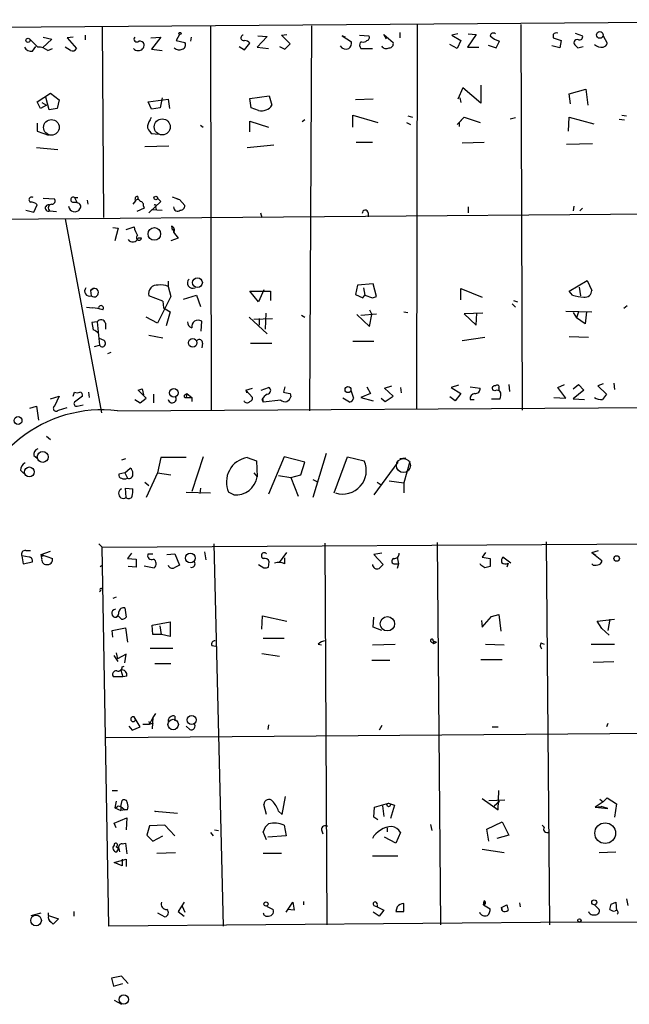
# Model space of a CAD drawing. Extents: x 0 to 24509, y -19929 to 4088.
# Drawn here: x 583 to 660, y 3693 to 3817 of the extents above; entities that cross this region are included whole.
import ezdxf

# ---------------------------------------------------------------- set-up
doc = ezdxf.new("R2010")
doc.units = 0
doc.header["$MEASUREMENT"] = 0
doc.layers.add('MAIN', color=5, linetype='CONTINUOUS')

msp = doc.modelspace()

# ---------------------------------------------------------------- linework, layer by layer
at = {"layer": 'MAIN'}
for p, q in [((524.9333, 3815.9247), (706.2893, 3817.2794)), ((593.2593, 3816.3481), (593.4287, 3792.2181)), ((606.9753, 3816.5174), (607.06, 3767.7494)), ((619.76, 3816.5174), (619.506, 3767.7494)), ((633.1373, 3816.6867), (633.0527, 3767.9187)), ((646.2607, 3816.6867), (646.43, 3767.8341)), ((585.8087, 3815.0781), (586.9093, 3814.8241)), ((589.6187, 3815.0781), (588.8567, 3814.9934)), ((591.1427, 3815.3321), (591.1427, 3814.7394)), ((599.44, 3814.9934), (600.71, 3815.0781)), ((600.71, 3815.0781), (599.5247, 3813.5541)), ((603.0807, 3815.4167), (602.6573, 3814.6547)), ((604.52, 3815.0781), (604.4353, 3814.5701)), ((614.172, 3815.1627), (612.902, 3813.8081)), ((612.9867, 3815.2474), (614.172, 3815.1627)), ((615.95, 3815.3321), (616.6273, 3815.4167)), ((617.0507, 3814.2314), (615.95, 3815.3321)), ((624.078, 3815.0781), (623.6547, 3815.2474)), ((623.6547, 3815.2474), (624.84, 3814.4854)), ((625.856, 3815.3321), (627.0413, 3815.2474)), ((629.2427, 3814.8241), (628.904, 3815.4167)), ((628.904, 3815.4167), (630.0893, 3814.4007)), ((630.936, 3815.6707), (630.936, 3814.9934)), ((638.302, 3815.5014), (637.54, 3815.3321)), ((637.54, 3815.3321), (638.6407, 3814.6547)), ((640.588, 3815.4167), (639.4873, 3813.8081)), ((639.572, 3815.5014), (640.588, 3815.4167)), ((650.3247, 3815.4167), (650.3247, 3814.9934)), ((653.1187, 3815.5861), (654.05, 3815.2474)), ((656.6747, 3815.2474), (657.1827, 3814.3161)), ((584.454, 3813.3001), (584.8773, 3813.8927)), ((586.9093, 3814.8241), (585.724, 3813.7234)), ((589.28, 3813.3847), (588.6027, 3813.8081)), ((588.8567, 3814.9934), (590.042, 3813.6387)), ((602.6573, 3814.6547), (603.758, 3814.4007)), ((610.616, 3813.8927), (611.2933, 3813.4694)), ((611.2933, 3813.4694), (611.9707, 3814.3161)), ((612.902, 3813.8081), (614.3413, 3813.6387)), ((615.696, 3813.8927), (616.3733, 3813.5541)), ((616.3733, 3813.5541), (617.0507, 3814.2314)), ((626.11, 3814.4854), (625.9407, 3814.4007)), ((638.2173, 3813.6387), (637.286, 3814.1467)), ((638.6407, 3814.6547), (638.2173, 3813.6387)), ((639.4873, 3813.8081), (640.9267, 3813.8081)), ((642.112, 3814.0621), (643.128, 3813.7234)), ((643.128, 3813.7234), (643.5513, 3814.5701)), ((651.1713, 3813.7234), (650.1553, 3813.9774)), ((650.3247, 3814.9934), (651.3407, 3814.6547)), ((651.3407, 3814.6547), (651.1713, 3813.7234)), ((653.4573, 3813.7234), (654.1347, 3813.8927)), ((586.4013, 3813.3847), (586.994, 3813.6387)), ((599.5247, 3813.5541), (600.8793, 3813.3847)), ((626.0253, 3813.6387), (627.4647, 3813.6387)), ((641.1807, 3808.9821), (641.1807, 3806.6961)), ((585.0467, 3806.8654), (586.74, 3807.9661)), ((586.74, 3807.9661), (587.8407, 3807.1194)), ((611.9707, 3807.2887), (614.426, 3807.6274)), ((614.426, 3807.6274), (614.7647, 3806.4421)), ((638.8947, 3808.6434), (638.302, 3807.2041)), ((641.1807, 3806.6961), (638.8947, 3808.6434)), ((652.3567, 3807.8814), (654.4733, 3808.4741)), ((652.526, 3806.6114), (652.3567, 3807.8814)), ((654.4733, 3808.4741), (654.7273, 3806.4421)), ((585.47, 3806.0187), (585.0467, 3806.8654)), ((586.232, 3806.4421), (585.47, 3806.0187)), ((585.6393, 3806.7807), (586.232, 3806.4421)), ((586.5707, 3805.8494), (586.1473, 3807.4581)), ((587.8407, 3807.1194), (587.5867, 3806.0187)), ((599.1013, 3806.8654), (601.6413, 3807.2041)), ((599.5247, 3805.9341), (599.1013, 3806.8654)), ((600.8793, 3807.3734), (600.6253, 3806.1034)), ((601.6413, 3807.2041), (601.8107, 3806.0187)), ((612.14, 3806.1034), (611.9707, 3807.2887)), ((627.5493, 3807.2041), (625.348, 3807.1194)), ((638.556, 3807.3734), (638.6407, 3806.7807)), ((587.5867, 3806.0187), (586.5707, 3805.8494)), ((600.6253, 3806.1034), (599.5247, 3805.9341)), ((613.0713, 3805.7647), (612.14, 3806.1034)), ((625.0093, 3803.6481), (625.0093, 3805.1721)), ((625.0093, 3805.1721), (628.142, 3804.2407)), ((631.952, 3805.0874), (632.5447, 3804.9181)), ((659.0453, 3805.1721), (659.638, 3805.0874)), ((585.0467, 3804.1561), (585.0467, 3803.1401)), ((599.3553, 3804.5794), (599.5247, 3804.9181)), ((605.7053, 3803.9021), (606.044, 3803.6481)), ((611.9707, 3803.0554), (611.9707, 3804.4101)), ((611.9707, 3804.4101), (614.3413, 3803.6481)), ((618.9133, 3804.5794), (618.5747, 3804.3254)), ((631.7827, 3804.2407), (632.2907, 3803.9867)), ((639.064, 3804.9181), (638.2173, 3803.9867)), ((639.064, 3804.9181), (638.4713, 3804.2407)), ((638.4713, 3804.2407), (638.4713, 3803.7327)), ((639.064, 3804.9181), (641.096, 3804.2407)), ((645.5833, 3804.8334), (644.906, 3804.6641)), ((652.272, 3803.1401), (652.3567, 3804.9181)), ((652.3567, 3804.9181), (655.4893, 3804.0714)), ((658.7067, 3804.6641), (659.384, 3804.5794)), ((585.0467, 3803.1401), (586.486, 3802.6321)), ((600.3713, 3802.7167), (599.6093, 3802.8014)), ((611.632, 3801.1081), (615.0187, 3801.4467)), ((625.4327, 3801.7854), (627.4647, 3801.7854)), ((638.81, 3801.7007), (641.604, 3801.7854)), ((652.018, 3801.5314), (655.32, 3801.6161)), ((584.962, 3801.1081), (587.6713, 3800.8541)), ((601.726, 3801.2774), (598.678, 3801.1927)), ((584.6233, 3792.8954), (585.0467, 3793.8267)), ((585.8087, 3794.6734), (587.248, 3794.5887)), ((589.534, 3794.1654), (590.042, 3794.1654)), ((589.788, 3794.7581), (590.2113, 3794.7581)), ((591.3967, 3794.4194), (591.4813, 3793.9114)), ((597.4927, 3794.3347), (597.154, 3793.9114)), ((597.7467, 3794.9274), (597.8313, 3794.5041)), ((600.71, 3794.2501), (599.186, 3792.8107)), ((600.2867, 3794.6734), (600.71, 3794.2501)), ((602.1493, 3794.8427), (603.0807, 3794.5041)), ((602.742, 3794.5887), (603.0807, 3794.5041)), ((603.0807, 3794.5041), (603.758, 3793.7421)), ((525.1873, 3791.5407), (666.8347, 3792.7261)), ((583.6073, 3793.1494), (584.6233, 3792.8954)), ((586.6553, 3793.0647), (587.502, 3792.9801)), ((598.5933, 3793.4034), (597.662, 3792.9801)), ((598.5087, 3793.6574), (598.5933, 3793.4034)), ((599.5247, 3793.2341), (600.8793, 3793.1494)), ((600.0327, 3793.5727), (600.1173, 3793.2341)), ((613.3253, 3792.8107), (613.4947, 3792.2181)), ((626.9567, 3792.8107), (626.9567, 3792.3027)), ((639.572, 3793.5727), (639.572, 3792.8107)), ((652.9493, 3793.6574), (652.8647, 3793.0647)), ((654.05, 3793.4034), (653.7113, 3793.0647)), ((588.6027, 3792.0487), (593.1747, 3767.4954)), ((594.614, 3790.9481), (595.2913, 3790.8634)), ((595.2913, 3790.8634), (594.868, 3789.2547)), ((596.3073, 3790.6941), (597.3233, 3791.0327)), ((602.0647, 3791.1174), (602.1493, 3790.6094)), ((602.3187, 3790.6094), (602.3187, 3790.3554)), ((602.3187, 3790.3554), (602.9113, 3789.5934)), ((598.2547, 3789.5934), (597.8313, 3789.5934)), ((602.9113, 3789.5934), (601.98, 3789.2547)), ((601.6413, 3784.1747), (601.6413, 3783.4974)), ((627.5493, 3783.8361), (625.602, 3783.6667)), ((627.9727, 3782.2274), (627.5493, 3783.8361)), ((652.3567, 3782.9047), (654.6427, 3784.2594)), ((654.6427, 3784.2594), (655.2353, 3782.9894)), ((591.82, 3782.9894), (592.1587, 3783.2434)), ((592.1587, 3783.2434), (591.82, 3782.9894)), ((591.82, 3782.9894), (591.9047, 3782.3121)), ((601.6413, 3783.4974), (601.98, 3782.2274)), ((613.0713, 3781.5501), (611.9707, 3782.9047)), ((611.9707, 3782.9047), (614.5953, 3782.9047)), ((613.7487, 3783.0741), (613.0713, 3781.5501)), ((614.5953, 3782.9047), (614.5953, 3781.7194)), ((625.602, 3783.6667), (625.348, 3782.4814)), ((626.364, 3783.3281), (626.5333, 3782.3967)), ((638.6407, 3781.8041), (638.6407, 3783.2434)), ((638.6407, 3783.2434), (641.35, 3782.1427)), ((652.78, 3782.3967), (652.3567, 3782.9047)), ((653.6267, 3783.4127), (653.796, 3782.3121)), ((600.964, 3781.6347), (599.186, 3782.3121)), ((601.98, 3782.2274), (600.2867, 3778.8407)), ((600.964, 3781.6347), (601.0487, 3780.7881)), ((603.5887, 3781.8887), (605.1973, 3782.3967)), ((605.1973, 3782.3967), (605.7053, 3780.9574)), ((625.348, 3782.4814), (626.2793, 3782.0581)), ((626.2793, 3782.0581), (626.5333, 3782.3967)), ((626.5333, 3782.3967), (627.4647, 3782.0581)), ((626.5333, 3782.3967), (627.4647, 3782.0581)), ((627.4647, 3782.0581), (627.9727, 3782.2274)), ((645.3293, 3781.7194), (645.8373, 3781.5501)), ((591.312, 3780.8727), (592.074, 3780.7881)), ((601.0487, 3780.7881), (601.8953, 3780.2801)), ((601.8953, 3780.2801), (601.3873, 3778.5021)), ((614.0027, 3780.1107), (613.918, 3778.0787)), ((627.126, 3780.5341), (627.38, 3779.9414)), ((631.444, 3780.2801), (631.952, 3780.1954)), ((641.4347, 3780.1107), (639.064, 3780.0261)), ((640.588, 3778.5867), (640.6727, 3780.1107)), ((645.16, 3781.2961), (645.5833, 3780.8727)), ((651.9333, 3780.3647), (655.2353, 3780.2801)), ((652.8647, 3780.1954), (653.288, 3779.5181)), ((653.542, 3780.2801), (653.288, 3779.5181)), ((654.558, 3780.2801), (654.3887, 3778.7561)), ((659.7227, 3781.0421), (659.2993, 3780.7034)), ((592.6667, 3779.0101), (591.9893, 3778.9254)), ((591.9893, 3778.9254), (592.1587, 3777.9941)), ((592.6667, 3779.0101), (592.9207, 3776.0467)), ((593.6827, 3778.8407), (593.6827, 3778.0787)), ((600.2867, 3778.8407), (598.8473, 3779.6027)), ((605.79, 3777.8247), (605.8747, 3779.0947)), ((611.886, 3779.6027), (614.172, 3777.4861)), ((612.4787, 3779.3487), (614.8493, 3779.4334)), ((613.156, 3779.4334), (613.156, 3778.5867)), ((618.49, 3779.8567), (618.9133, 3779.6027)), ((625.5173, 3779.9414), (627.126, 3778.4174)), ((626.0253, 3779.8567), (627.9727, 3780.0261)), ((627.126, 3778.4174), (627.38, 3779.9414)), ((639.064, 3780.0261), (640.588, 3778.5867)), ((654.3887, 3778.7561), (653.288, 3779.5181)), ((593.5133, 3776.6394), (592.9207, 3776.8934)), ((599.186, 3777.3167), (600.964, 3776.9781)), ((625.0093, 3776.5547), (627.634, 3776.5547)), ((638.81, 3776.6394), (641.6887, 3777.0627)), ((652.3567, 3777.1474), (654.812, 3777.0627)), ((592.328, 3775.8774), (592.9207, 3776.0467)), ((594.36, 3775.1154), (593.9367, 3774.9461)), ((605.9593, 3776.3007), (605.8747, 3775.7081)), ((612.0553, 3776.3007), (614.7647, 3776.3007)), ((589.6187, 3769.6121), (589.788, 3770.1201)), ((591.566, 3770.1201), (591.6507, 3769.4427)), ((598.8473, 3769.3581), (597.8313, 3770.3741)), ((598.3393, 3770.5434), (598.5087, 3769.7814)), ((611.4627, 3770.3741), (612.3093, 3770.6281)), ((611.4627, 3770.3741), (611.5473, 3770.0354)), ((611.4627, 3770.3741), (612.3093, 3769.4427)), ((613.41, 3770.3741), (614.3413, 3770.7127)), ((616.3733, 3770.7974), (616.204, 3770.1201)), ((624.7553, 3770.3741), (625.094, 3769.3581)), ((626.7873, 3770.7974), (627.2107, 3769.9507)), ((628.9887, 3770.6281), (629.92, 3770.8821)), ((630.0893, 3769.6121), (628.9887, 3770.6281)), ((631.0207, 3770.7127), (631.1053, 3770.0354)), ((638.3867, 3770.9667), (637.4553, 3770.7127)), ((637.4553, 3770.7127), (638.6407, 3769.9507)), ((639.826, 3770.7974), (641.096, 3770.6281)), ((642.9587, 3770.2894), (642.7047, 3770.3741)), ((643.4667, 3770.6281), (643.4667, 3770.2894)), ((644.7367, 3771.0514), (644.8213, 3770.2047)), ((650.9173, 3770.7127), (651.764, 3771.0514)), ((651.9333, 3769.3581), (650.9173, 3770.7127)), ((652.8647, 3770.5434), (653.542, 3771.0514)), ((654.2193, 3770.3741), (652.8647, 3769.2734)), ((653.542, 3771.0514), (654.2193, 3770.3741)), ((656.6747, 3771.1361), (655.9973, 3770.8821)), ((655.9973, 3770.8821), (657.098, 3769.8661)), ((658.0293, 3771.2207), (658.114, 3770.4587)), ((586.74, 3769.2734), (587.8407, 3769.6121)), ((587.8407, 3769.6121), (587.248, 3768.3421)), ((590.804, 3769.6121), (589.788, 3768.8501)), ((597.408, 3769.1887), (598.0853, 3768.7654)), ((598.0853, 3768.7654), (598.8473, 3769.3581)), ((599.7787, 3769.8661), (599.7787, 3768.7654)), ((603.758, 3769.7814), (604.012, 3769.9507)), ((604.012, 3769.9507), (603.9273, 3769.4427)), ((603.9273, 3769.4427), (604.6047, 3769.4427)), ((604.012, 3769.9507), (604.6047, 3769.4427)), ((604.6047, 3769.4427), (604.6047, 3768.9347)), ((613.4947, 3769.1887), (613.664, 3768.8501)), ((613.5793, 3769.3581), (613.664, 3768.8501)), ((615.8653, 3769.1041), (613.664, 3768.8501)), ((617.0507, 3769.9507), (617.1353, 3769.5274)), ((624.586, 3768.8501), (623.7393, 3769.3581)), ((627.2107, 3769.9507), (626.0253, 3769.4427)), ((626.0253, 3769.4427), (627.5493, 3769.0194)), ((628.5653, 3769.3581), (629.0733, 3768.9347)), ((629.0733, 3768.9347), (630.0893, 3769.6121)), ((637.9633, 3769.0194), (637.286, 3769.5274)), ((638.6407, 3769.9507), (637.9633, 3769.0194)), ((639.826, 3769.1887), (640.334, 3769.1887)), ((642.5353, 3769.2734), (643.636, 3769.2734)), ((650.4093, 3769.4427), (651.9333, 3769.3581)), ((652.8647, 3769.2734), (654.304, 3769.1887)), ((584.1153, 3768.0881), (584.962, 3768.3421)), ((584.962, 3768.3421), (585.216, 3766.5641)), ((587.756, 3767.8341), (588.8567, 3768.1727)), ((590.1267, 3768.3421), (590.8887, 3768.5114)), ((595.2067, 3767.7494), (677.0793, 3768.2574)), ((586.232, 3764.5321), (586.74, 3764.1087)), ((584.6233, 3762.0767), (585.0467, 3761.7381)), ((596.2227, 3761.6534), (595.7147, 3761.4841)), ((600.71, 3761.8227), (600.2867, 3759.8754)), ((603.9273, 3761.8227), (600.71, 3761.8227)), ((606.044, 3761.9074), (604.6047, 3757.5047)), ((611.632, 3761.8227), (612.8173, 3761.3994)), ((612.8173, 3761.3994), (612.902, 3759.3674)), ((616.2887, 3761.9074), (614.3413, 3757.1661)), ((618.9133, 3761.2301), (616.2887, 3761.9074)), ((621.6227, 3762.3307), (619.9293, 3756.7427)), ((622.6387, 3757.3354), (624.332, 3761.9074)), ((624.332, 3761.9074), (626.4487, 3761.3994)), ((631.698, 3761.7381), (630.936, 3761.6534)), ((582.93, 3760.2141), (583.3533, 3759.7907)), ((596.138, 3759.8754), (596.8153, 3760.4681)), ((618.4053, 3759.6214), (618.9133, 3761.2301)), ((630.682, 3761.2301), (627.634, 3757.0814)), ((632.206, 3761.3147), (631.444, 3758.6054)), ((596.138, 3759.8754), (595.376, 3759.7061)), ((596.138, 3759.8754), (596.4767, 3759.1981)), ((600.2867, 3759.8754), (598.8473, 3756.7427)), ((600.2867, 3759.8754), (601.98, 3759.6214)), ((612.4787, 3759.8754), (612.902, 3759.3674)), ((615.6113, 3759.5367), (617.1353, 3759.2827)), ((617.1353, 3759.2827), (618.4053, 3759.6214)), ((617.1353, 3759.2827), (618.0667, 3756.9121)), ((619.9293, 3759.0287), (620.4373, 3758.7747)), ((596.3073, 3756.7427), (596.2227, 3757.9281)), ((596.2227, 3757.9281), (597.154, 3757.8434)), ((598.678, 3758.6901), (599.186, 3758.2667)), ((605.7053, 3757.9281), (605.6207, 3757.2507)), ((628.0573, 3758.6901), (628.5653, 3758.3514)), ((629.5813, 3758.8594), (631.444, 3758.6054)), ((631.444, 3758.6054), (631.444, 3757.3354)), ((603.9273, 3757.4201), (606.9753, 3757.3354)), ((609.9387, 3757.0814), (609.2613, 3757.4201)), ((592.836, 3750.9007), (593.2593, 3750.4774)), ((593.2593, 3750.4774), (719.6667, 3751.2394)), ((594.106, 3702.4714), (593.2593, 3750.4774)), ((607.3987, 3750.9007), (608.584, 3702.4714)), ((621.4533, 3750.9854), (621.7073, 3702.6407)), ((635.6773, 3751.0701), (636.1007, 3702.6407)), ((649.478, 3751.1547), (649.9013, 3702.6407)), ((583.0993, 3749.3767), (583.2687, 3748.3607)), ((584.0307, 3749.2074), (583.0993, 3749.3767)), ((583.6073, 3750.0541), (584.2, 3750.0541)), ((585.5547, 3749.5461), (586.74, 3749.9694)), ((585.5547, 3749.5461), (585.8087, 3749.2921)), ((585.5547, 3749.5461), (586.994, 3749.0381)), ((585.6393, 3749.0381), (585.5547, 3749.5461)), ((596.9847, 3749.7154), (596.4767, 3749.0381)), ((596.4767, 3749.0381), (597.5773, 3748.9534)), ((597.5773, 3748.9534), (597.5773, 3747.9374)), ((599.1013, 3749.6307), (599.694, 3749.6307)), ((601.472, 3749.5461), (602.488, 3749.6307)), ((602.488, 3749.6307), (603.0807, 3748.1914)), ((606.2133, 3749.8847), (606.3827, 3748.8687)), ((615.696, 3748.5301), (616.6273, 3749.8001)), ((616.3733, 3748.3607), (616.3733, 3749.1227)), ((628.65, 3749.7154), (627.634, 3749.5461)), ((627.634, 3749.5461), (628.8193, 3748.2761)), ((630.5973, 3749.2074), (630.7667, 3748.3607)), ((641.7733, 3749.8001), (641.35, 3749.2074)), ((641.35, 3749.2074), (642.366, 3749.0381)), ((642.366, 3749.0381), (642.366, 3748.0221)), ((644.9907, 3748.4454), (643.9747, 3749.2074)), ((655.2353, 3749.8001), (656.082, 3750.0541)), ((655.2353, 3749.8001), (655.7433, 3749.4614)), ((655.2353, 3749.8001), (656.5053, 3748.7841)), ((583.2687, 3748.3607), (584.454, 3748.6147)), ((593.0053, 3748.0221), (593.2593, 3748.1914)), ((597.5773, 3747.9374), (596.5613, 3748.0221)), ((598.5933, 3748.1067), (599.8633, 3747.8527)), ((613.0713, 3748.2761), (613.7487, 3747.8527)), ((614.3413, 3747.9374), (614.426, 3748.6147)), ((630.3433, 3748.3607), (630.7667, 3748.3607)), ((630.7667, 3748.3607), (630.5973, 3747.7681)), ((641.1807, 3748.1914), (641.096, 3748.3607)), ((644.652, 3748.4454), (644.4827, 3747.9374)), ((655.4047, 3748.1914), (655.2353, 3748.3607)), ((593.09, 3744.9741), (592.9207, 3744.8047)), ((595.0373, 3744.1274), (594.614, 3743.9581)), ((596.138, 3742.7727), (596.3073, 3741.5874)), ((595.0373, 3741.5874), (595.2913, 3741.7567)), ((595.7147, 3741.3334), (595.2913, 3741.7567)), ((613.4947, 3740.0634), (613.5793, 3741.7567)), ((613.5793, 3741.7567), (616.6273, 3741.0794)), ((627.5493, 3740.3174), (627.634, 3741.5874)), ((641.35, 3740.3174), (642.5353, 3741.6721)), ((642.5353, 3741.6721), (643.4667, 3741.9261)), ((643.4667, 3741.9261), (643.7207, 3739.8094)), ((594.5293, 3739.8941), (596.2227, 3740.2327)), ((596.2227, 3740.2327), (596.4767, 3738.4547)), ((599.6093, 3740.5714), (601.8953, 3740.9947)), ((599.694, 3739.3861), (599.6093, 3740.5714)), ((600.7947, 3739.3861), (600.6253, 3740.4867)), ((601.8953, 3740.9947), (601.8953, 3739.1321)), ((628.65, 3739.8941), (627.5493, 3740.3174)), ((641.2653, 3741.1641), (641.35, 3740.3174)), ((655.9127, 3741.0794), (658.114, 3741.3334)), ((656.5053, 3740.1481), (655.9127, 3741.0794)), ((657.5213, 3741.3334), (657.2673, 3739.8941)), ((594.614, 3739.0474), (594.5293, 3739.8941)), ((600.7947, 3739.3861), (599.694, 3739.3861)), ((601.8953, 3739.1321), (600.7947, 3739.3861)), ((613.664, 3738.9627), (616.2887, 3738.9627)), ((657.4367, 3739.3014), (656.5053, 3740.1481)), ((599.3553, 3737.6927), (602.234, 3737.6927)), ((607.1447, 3738.0314), (607.6527, 3737.9467)), ((620.6067, 3738.2007), (621.03, 3738.1161)), ((627.4647, 3738.1161), (630.3433, 3738.2007)), ((635, 3738.4547), (635.254, 3738.2854)), ((635.1693, 3738.6241), (635.5927, 3738.4547)), ((635.1693, 3738.6241), (635.5927, 3738.4547)), ((635.1693, 3738.6241), (635.254, 3738.2854)), ((635.254, 3738.2854), (635.5927, 3738.4547)), ((641.7733, 3738.2007), (644.144, 3738.1161)), ((648.8007, 3738.3701), (649.224, 3738.2007)), ((655.1507, 3738.2007), (658.114, 3738.2007)), ((595.2913, 3735.9994), (594.7833, 3736.7614)), ((595.0373, 3737.1001), (595.2067, 3736.3381)), ((596.3073, 3736.9307), (595.2067, 3736.3381)), ((596.138, 3735.8301), (596.3073, 3736.9307)), ((613.4947, 3737.0154), (615.696, 3736.6767)), ((595.7993, 3735.3221), (596.0533, 3735.4067)), ((599.948, 3735.7454), (601.98, 3735.7454)), ((627.38, 3736.1687), (629.666, 3736.1687)), ((641.1807, 3736.2534), (643.89, 3736.2534)), ((655.4047, 3735.9147), (658.0293, 3735.9994)), ((595.884, 3734.0521), (594.6987, 3734.0521)), ((595.63, 3734.8987), (595.884, 3734.0521)), ((596.392, 3734.1367), (595.884, 3734.0521)), ((597.3233, 3728.9721), (597.4927, 3728.5487)), ((598.0853, 3727.7021), (597.3233, 3728.9721)), ((600.0327, 3729.3954), (599.694, 3728.8874)), ((602.488, 3729.0567), (602.488, 3728.4641)), ((596.646, 3727.7867), (597.0693, 3727.2787)), ((597.0693, 3727.2787), (598.0853, 3727.7021)), ((598.424, 3728.0407), (599.2707, 3728.0407)), ((599.186, 3728.3794), (599.2707, 3728.0407)), ((599.694, 3728.8874), (599.2707, 3728.0407)), ((599.2707, 3728.0407), (599.7787, 3728.2101)), ((599.694, 3728.8874), (599.6093, 3727.4481)), ((604.3507, 3727.3634), (603.9273, 3727.7867)), ((614.3413, 3727.9561), (614.2567, 3727.3634)), ((628.65, 3727.8714), (628.3113, 3727.2787)), ((642.62, 3727.7021), (643.382, 3727.7021)), ((657.2673, 3728.1254), (657.098, 3727.7021)), ((593.7673, 3726.3474), (719.836, 3727.3634)), ((594.5293, 3719.6587), (595.2067, 3719.6587)), ((643.382, 3717.2034), (643.4667, 3719.6587)), ((595.0373, 3718.3041), (594.868, 3717.4574)), ((595.63, 3717.6267), (595.7993, 3718.3887)), ((614.0873, 3716.6107), (613.7487, 3717.8807)), ((616.0347, 3716.6107), (616.458, 3718.8967)), ((627.7187, 3717.5421), (629.4967, 3718.0501)), ((629.3273, 3717.9654), (629.4967, 3718.0501)), ((629.4967, 3718.0501), (630.2587, 3717.7961)), ((630.2587, 3717.7961), (629.7507, 3716.1027)), ((641.35, 3718.6427), (643.382, 3717.2034)), ((642.1967, 3718.3887), (644.2287, 3718.4734)), ((642.874, 3717.7114), (643.5513, 3718.3041)), ((656.6747, 3718.2194), (655.6587, 3717.5421)), ((656.2513, 3718.5581), (656.6747, 3718.2194)), ((656.6747, 3718.2194), (657.1827, 3718.7274)), ((657.1827, 3718.7274), (658.368, 3717.9654)), ((658.368, 3717.9654), (658.114, 3716.2721)), ((594.868, 3717.4574), (595.63, 3717.1187)), ((595.2913, 3717.7114), (595.63, 3717.6267)), ((595.63, 3717.6267), (595.63, 3717.1187)), ((595.63, 3717.6267), (596.138, 3717.2034)), ((596.138, 3717.2034), (595.63, 3717.1187)), ((596.4767, 3717.2034), (596.138, 3717.2034)), ((600.1173, 3716.9494), (599.948, 3717.0341)), ((599.948, 3717.0341), (602.8267, 3716.7801)), ((615.6113, 3717.0341), (616.0347, 3716.6107)), ((627.634, 3716.2721), (627.7187, 3717.5421)), ((628.7347, 3717.7114), (628.904, 3716.3567)), ((655.6587, 3717.5421), (656.4207, 3717.6267)), ((655.6587, 3717.5421), (657.2673, 3717.3727)), ((657.2673, 3717.3727), (656.4207, 3717.6267)), ((594.7833, 3715.5101), (596.392, 3716.1874)), ((595.0373, 3714.9174), (594.7833, 3715.5101)), ((596.392, 3716.1874), (596.3073, 3714.6634)), ((601.218, 3715.2561), (599.2707, 3715.1714)), ((602.488, 3713.9014), (601.218, 3715.2561)), ((616.2887, 3715.2561), (616.5427, 3713.9014)), ((628.142, 3715.9334), (627.634, 3716.2721)), ((634.8307, 3715.3407), (635, 3714.5787)), ((641.9427, 3714.7481), (643.89, 3715.6794)), ((643.89, 3715.6794), (644.7367, 3713.9861)), ((648.97, 3715.2561), (649.224, 3715.0021)), ((599.2707, 3715.1714), (598.932, 3713.9861)), ((598.932, 3713.9861), (599.694, 3713.2241)), ((606.9753, 3714.3247), (607.314, 3713.9014)), ((607.4833, 3714.6634), (607.9913, 3714.5787)), ((614.0873, 3713.3934), (613.664, 3714.4094)), ((621.03, 3714.6634), (621.1993, 3714.1554)), ((629.3273, 3714.9174), (629.3273, 3714.4094)), ((631.0207, 3714.3247), (630.428, 3712.9701)), ((642.1967, 3713.2241), (641.9427, 3714.7481)), ((644.7367, 3713.9861), (643.2127, 3713.5627)), ((595.7993, 3712.8854), (596.2227, 3712.9701)), ((596.2227, 3712.9701), (596.392, 3711.6154)), ((599.694, 3713.2241), (600.964, 3713.9014)), ((616.5427, 3713.9014), (614.2567, 3713.7321)), ((630.428, 3712.9701), (628.9887, 3713.7321)), ((595.0373, 3712.5467), (595.376, 3712.2927)), ((595.122, 3711.8694), (595.376, 3712.2927)), ((595.376, 3712.2927), (595.4607, 3711.8694)), ((600.202, 3711.7001), (602.5727, 3711.7847)), ((613.664, 3711.7001), (615.95, 3711.7001)), ((641.35, 3712.2081), (644.144, 3711.7847)), ((656.1667, 3711.7847), (658.2833, 3711.8694)), ((594.7833, 3710.5147), (596.3073, 3710.9381)), ((595.7993, 3710.0914), (594.7833, 3710.5147)), ((595.7993, 3710.9381), (595.7993, 3710.0914)), ((596.3073, 3710.9381), (596.3073, 3710.0067)), ((627.4647, 3711.3614), (630.682, 3711.3614)), ((603.6733, 3705.5194), (602.9113, 3704.3341)), ((616.5427, 3704.2494), (617.3893, 3705.5194)), ((617.3893, 3705.5194), (617.5587, 3704.5034)), ((618.744, 3705.6041), (618.744, 3705.1807)), ((631.444, 3704.3341), (631.444, 3705.3501)), ((641.604, 3705.6887), (641.5193, 3705.1807)), ((641.5193, 3705.1807), (641.604, 3705.6887)), ((646.0913, 3705.4347), (646.176, 3704.9267)), ((657.6907, 3705.2654), (658.2833, 3705.5194)), ((658.2833, 3705.5194), (658.368, 3704.4187)), ((659.638, 3705.9427), (659.8073, 3705.0961)), ((584.2847, 3703.8261), (585.5547, 3704.1647)), ((586.486, 3703.8261), (586.486, 3704.1647)), ((589.7033, 3704.3341), (589.7033, 3703.7414)), ((600.2867, 3704.1647), (601.218, 3703.6567)), ((602.9113, 3704.3341), (603.6733, 3703.7414)), ((603.4193, 3705.0114), (603.758, 3704.2494)), ((614.0873, 3705.0114), (614.934, 3704.5881)), ((617.5587, 3704.5034), (616.712, 3704.5881)), ((628.3113, 3703.7414), (627.5493, 3704.2494)), ((627.634, 3705.0961), (628.0573, 3704.9267)), ((628.0573, 3705.1807), (628.0573, 3704.9267)), ((628.0573, 3704.9267), (628.904, 3704.5034)), ((628.904, 3704.5034), (628.3113, 3703.7414)), ((630.5973, 3704.9267), (630.428, 3704.3341)), ((630.428, 3704.3341), (631.444, 3704.3341)), ((641.5193, 3705.1807), (642.366, 3704.6727)), ((643.8053, 3704.8421), (644.4827, 3705.1807)), ((643.89, 3704.4187), (643.8053, 3704.8421)), ((643.8053, 3704.8421), (643.89, 3704.4187)), ((655.574, 3705.1807), (656.1667, 3704.5881)), ((586.486, 3703.8261), (587.756, 3703.4027)), ((586.6553, 3703.1487), (587.0787, 3702.7254)), ((586.8247, 3702.9794), (587.0787, 3702.7254)), ((587.756, 3703.4027), (587.0787, 3702.7254)), ((653.7113, 3702.9794), (594.106, 3702.4714)), ((653.7113, 3702.9794), (686.3927, 3703.0641)), ((595.7147, 3696.1214), (594.4447, 3695.8674)), ((594.4447, 3695.8674), (594.6987, 3694.8514)), ((596.5613, 3695.1901), (595.7147, 3696.1214)), ((594.6987, 3694.8514), (595.884, 3695.1901)), ((594.7833, 3693.0734), (595.7147, 3692.5654))]:
    msp.add_line(p, q, dxfattribs=at)
for centre, radius in [((603.1229, 3815.5438), 0.1338), ((656.2575, 3815.3442), 0.4207), ((583.8963, 3814.6677), 0.2691), ((586.8562, 3803.6411), 0.9933), ((600.8793, 3803.7002), 1.0114), ((600.0608, 3794.7017), 0.2275), ((599.8795, 3790.1451), 0.7969), ((605.3376, 3783.9752), 0.6163), ((604.7327, 3776.3418), 0.5445), ((602.3517, 3770.0142), 0.5379), ((624.3827, 3770.4249), 0.3759), ((582.6374, 3766.5081), 0.4957), ((585.76, 3761.8977), 0.6907), ((584.0636, 3759.996), 0.6284), ((604.4251, 3749.0958), 0.6113), ((658.3764, 3749.0296), 0.3472), ((629.3694, 3740.7601), 0.9104), ((604.5994, 3728.579), 0.5722), ((602.2636, 3728.0027), 0.6603), ((629.5248, 3717.8243), 0.2275), ((656.9286, 3714.2401), 1.3106), ((614.0132, 3705.2654), 0.2645), ((655.5422, 3705.4877), 0.3085), ((584.9123, 3703.1874), 0.6797), ((653.6689, 3703.1911), 0.2158), ((596.0127, 3693.1721), 0.5811)]:
    msp.add_circle(centre, radius, dxfattribs=at)
at = {"layer": 'MAIN', "color": 5}
msp.add_circle((631.4016, 3760.8068), 0.8904, dxfattribs=at)
at = {"layer": 'MAIN'}
for centre, radius, start, end in [((597.662, 3814.8241), 0.3592, 135, 315), ((611.1805, 3814.9864), 0.3504, 99.282156, 288.78144), ((626.7167, 3815.0357), 0.3875, 280.497939, 33.11188), ((642.7809, 3815.1711), 0.4219, 51.535342, 169.579748), ((643.9748, 3816.6871), 2.1589, 221.825062, 258.687465), ((650.7903, 3814.9093), 0.6886, 79.372167, 132.540091), ((653.6901, 3815.0993), 0.3892, 247.632677, 22.367323), ((584.2845, 3814.2311), 0.9463, 206.551513, 280.318385), ((838.5981, 4068.2909), 359.1753, 224.885397, 225.114603), ((585.131, 3811.6909), 2.1172, 53.131185, 89.991881), ((597.916, 3814.062), 0.6826, 262.87186, 7.12814), ((598.018, 3813.9799), 0.5989, 16.16876, 99.805162), ((603.2712, 3814.1044), 0.5699, 285.062887, 31.327573), ((611.23, 3813.6811), 0.9756, 40.60639, 86.280068), ((624.1204, 3814.3584), 0.8143, 207.896174, 297.889955), ((623.8542, 3814.3887), 0.9905, 310.787625, 5.602387), ((626.473, 3814.0741), 0.6245, 148.468229, 224.202024), ((626.3217, 3815.0779), 0.6292, 250.338213, 317.731211), ((629.2295, 3814.268), 0.6483, 206.632244, 302.861599), ((629.6297, 3814.2162), 0.4952, 264.390726, 21.872304), ((653.3727, 3814.3584), 0.416, 66.047299, 246.034715), ((716.8302, 3877.3503), 89.8026, 224.885408, 225.114592), ((656.4207, 3814.9409), 1.1609, 223.167467, 282.638012), ((656.5899, 3814.4009), 0.5988, 278.140927, 351.859073), ((589.534, 3813.8928), 0.568, 243.43946, 333.425927), ((597.7255, 3813.9561), 0.5811, 213.104879, 280.490041), ((603.0276, 3814.337), 0.8754, 224.504767, 296.579686), ((613.41, 3807.3733), 1.6439, 258.109726, 325.495965), ((600.3923, 3803.6694), 1.3797, 138.732034, 184.40635), ((600.8367, 3804.3674), 1.9897, 203.83384, 231.91135), ((584.352, 3794.4717), 0.3419, 56.900254, 243.6073), ((584.2967, 3793.1796), 0.9906, 40.787625, 95.602387), ((586.4833, 3793.4313), 0.4049, 77.535649, 295.134853), ((586.9318, 3793.4432), 0.4687, 92.751311, 233.851304), ((586.9094, 3794.3347), 0.4233, 269.986465, 36.875312), ((589.624, 3794.4776), 0.3249, 59.686445, 253.918959), ((759.2972, 3879.0893), 189.3281, 206.450446, 206.679643), ((590.1056, 3793.6151), 0.4661, 320.510794, 87.405253), ((597.8173, 3794.5464), 0.3875, 100.497939, 213.11188), ((597.7749, 3794.1937), 0.3155, 10.298349, 153.451194), ((598.0665, 3793.7891), 0.4614, 343.41494, 87.66472), ((599.9903, 3793.6997), 0.1339, 288.462013, 161.537987), ((589.8014, 3793.7249), 0.7783, 184.975161, 328.540074), ((602.8372, 3793.5514), 0.5189, 177.64761, 309.220263), ((603.1795, 3793.7279), 0.5787, 268.593886, 1.406114), ((626.5757, 3792.7684), 0.3833, 6.33524, 186.33524), ((600.4717, 3791.6122), 3.2013, 190.42923, 211.655927), ((601.9377, 3790.6517), 0.4827, 322.12814, 74.745922), ((602.234, 3790.6094), 0.0847, 0, 180), ((597.1481, 3789.8705), 0.7373, 217.261562, 337.922952), ((597.9359, 3789.6656), 0.3268, 125.372608, 347.239242), ((604.7345, 3783.939), 0.6777, 133.732548, 295.661431), ((591.6789, 3782.8954), 0.6254, 136.224387, 291.161811), ((592.2645, 3782.7143), 0.5396, 228.184827, 101.30785), ((600.2466, 3782.5799), 1.0939, 83.454477, 194.170901), ((600.7101, 3781.3601), 2.3313, 66.45773, 98.356017), ((654.3644, 3783.0015), 0.871, 260.410063, 359.204002), ((654.4395, 3787.5955), 5.4572, 252.296487, 267.687486), ((591.4796, 3774.5141), 6.3021, 72.792195, 84.58794), ((593.1384, 3780.7639), 0.3083, 311.818712, 191.313576), ((593.1408, 3778.7221), 0.5547, 12.345078, 148.72271), ((604.8041, 3778.9314), 0.7118, 173.651808, 253.731746), ((605.4402, 3778.3706), 0.8445, 59.033916, 188.341206), ((591.8197, 3776.8932), 1.1519, 36.026276, 72.884837), ((593.2805, 3776.2795), 0.4285, 212.903922, 57.103339), ((605.5837, 3776.3961), 0.3876, 345.748603, 141.116246), ((590.1267, 3770.7548), 0.7194, 241.913927, 298.079046), ((590.3553, 3769.6798), 0.4538, 351.419912, 75.972942), ((555.7578, 3897.4662), 133.8752, 288.316987, 288.546157), ((614.166, 3770.3075), 0.4415, 270.77878, 66.605443), ((617.0929, 3772.3621), 2.4118, 248.372845, 268.997414), ((640.5033, 3770.5434), 0.5987, 261.876665, 8.132809), ((642.9375, 3770.5858), 0.3147, 70.349851, 222.282263), ((643.2127, 3769.7813), 0.568, 26.574073, 116.56054), ((643.255, 3770.755), 0.2469, 329.06013, 149.020326), ((602.1459, 3769.2512), 0.5084, 187.060722, 32.908583), ((603.8427, 3769.6121), 0.1894, 116.578587, 296.537987), ((611.6139, 3769.1949), 0.4416, 203.418375, 323.898222), ((611.8605, 3769.375), 0.4539, 284.051552, 8.578205), ((615.1449, 3768.2161), 1.9155, 120.525147, 149.485621), ((616.3875, 3769.6543), 0.7585, 226.495634, 350.368785), ((624.5015, 3769.4426), 0.5985, 278.116564, 351.883436), ((640.5667, 3769.2241), 0.7415, 101.51299, 182.736234), ((641.7746, 3769.866), 1.9535, 342.340475, 4.974822), ((656.3785, 3770.5018), 1.33, 232.779434, 279.15), ((826.1939, 3642.5275), 211.6803, 143.018223, 143.247406), ((593.2719, 3751.1701), 16.6918, 83.343705, 174.230386), ((587.4597, 3768.0458), 0.3642, 125.544994, 324.455006), ((590.0208, 3768.6384), 0.3147, 137.717737, 289.667298), ((585.3494, 3762.2168), 0.7395, 107.153427, 190.920936), ((612.1704, 3758.6932), 3.1755, 99.761622, 203.635473), ((623.7088, 3760.1912), 2.9945, 252.493253, 23.7958), ((584.1575, 3760.0871), 1.2341, 120.95659, 174.093063), ((596.4767, 3759.8754), 0.6826, 352.87186, 60.261365), ((595.8246, 3759.6383), 0.4537, 171.405541, 255.982133), ((596.0957, 3760.0022), 0.8898, 244.647392, 295.352608), ((596.6627, 3759.6689), 0.5062, 248.442401, 13.923684), ((610.1557, 3759.8637), 2.7908, 265.540357, 349.756302), ((595.9773, 3757.2749), 0.6262, 114.793033, 301.801712), ((594.7858, 3757.5893), 2.3818, 343.481629, 6.124217), ((596.6278, 3757.0995), 0.4796, 228.067841, 337.000619), ((583.5591, 3749.5611), 0.4954, 84.416009, 201.852954), ((584.0119, 3748.7465), 0.4613, 343.399492, 87.664214), ((586.2128, 3748.8727), 0.5969, 163.912199, 271.843278), ((586.376, 3748.8941), 0.6346, 256.883564, 13.116436), ((599.5247, 3749.3767), 0.4937, 149.040224, 300.965747), ((599.462, 3748.3755), 0.6591, 307.509756, 61.276435), ((613.7993, 3749.3889), 0.376, 40.016259, 248.908879), ((613.8233, 3748.4274), 0.6311, 17.263584, 104.619728), ((630.2587, 3748.6994), 0.3491, 104.040224, 284.024302), ((630.2587, 3749.6307), 0.5986, 261.865837, 8.134163), ((644.5678, 3748.6992), 0.781, 139.408253, 192.504141), ((602.1494, 3748.308), 0.5213, 192.924594, 299.146411), ((687.4219, 3578.6622), 189.3504, 116.45046, 116.679629), ((604.5941, 3748.3474), 0.4398, 248.827764, 37.432753), ((613.9179, 3748.7845), 0.947, 259.708141, 296.556934), ((615.6344, 3746.8452), 1.686, 64.007903, 108.3608), ((628.0573, 3748.3042), 0.5932, 182.714827, 295.351229), ((755.5652, 3621.0222), 179.6053, 134.885409, 135.114591), ((556.7674, 3621.0336), 152.6261, 56.192728, 56.421931), ((684.3714, 3578.6361), 174.5167, 103.9276, 104.156815), ((644.2869, 3749.07), 0.7235, 228.266495, 300.307742), ((655.6165, 3749.7563), 1.5791, 262.29219, 290.390429), ((656.0567, 3748.7163), 0.4537, 284.030118, 8.594459), ((593.1323, 3745.1011), 0.1339, 18.421413, 251.578587), ((595.9899, 3742.1694), 0.6213, 76.207586, 171.176006), ((594.995, 3742.0954), 0.5098, 94.759908, 274.759908), ((594.6987, 3742.1801), 0.6826, 299.738635, 7.11981), ((595.6553, 3742.2904), 0.9588, 273.551733, 312.844497), ((607.5868, 3738.1632), 0.4613, 92.335786, 196.600508), ((622.0252, 3736.3166), 2.3584, 101.922191, 126.975336), ((634.9915, 3738.6325), 0.178, 357.295124, 272.737028), ((649.3329, 3738.0435), 0.6244, 148.463431, 224.208421), ((595.3065, 3735.2737), 0.4952, 248.127696, 5.609274), ((595.0627, 3734.3484), 0.4694, 82.743283, 219.145968), ((595.774, 3734.2807), 0.6346, 346.883564, 103.116436), ((597.2122, 3728.6821), 0.3106, 69.037991, 334.565206), ((602.2707, 3728.4604), 0.6346, 69.977557, 187.333315), ((604.5382, 3727.829), 0.502, 248.065049, 36.191859), ((596.0534, 3718.0501), 0.4233, 0, 126.886139), ((595.4597, 3717.6268), 1.1016, 337.396939, 22.59826), ((614.3824, 3717.8756), 0.6337, 42.544326, 179.538895), ((611.2135, 3715.259), 4.7425, 21.98066, 39.947262), ((594.8257, 3718.0076), 0.5518, 274.396316, 327.536771), ((615.2726, 3714.0708), 1.6439, 124.508882, 168.113137), ((615.0609, 3712.4184), 3.0919, 66.603103, 103.458253), ((621.4957, 3714.7227), 0.4694, 50.854032, 187.256717), ((630.0637, 3712.1154), 2.9748, 92.768819, 150.887965), ((629.7347, 3713.6431), 1.4554, 27.924285, 82.68553), ((649.5627, 3714.7481), 0.4234, 143.132809, 306.867191), ((594.995, 3712.7584), 0.2159, 281.299523, 191.299523), ((595.7655, 3712.462), 0.4247, 85.43576, 203.492649), ((595.131, 3712.3641), 0.4948, 134.647894, 268.957742), ((601.4056, 3705.2518), 0.667, 156.344551, 275.713157), ((627.811, 3705.2808), 0.2559, 15.714701, 226.219549), ((628.2974, 3705.2654), 0.2546, 160.568703, 199.431297), ((631.5068, 3704.1662), 1.1856, 93.03641, 140.098518), ((641.5616, 3705.4348), 0.2441, 260.549249, 80.522245), ((488.2575, 3747.2826), 174.5653, 345.843219, 346.07237), ((601.1121, 3704.1859), 0.5397, 281.316179, 48.176915), ((614.0971, 3704.168), 0.4331, 180.436556, 279.95817), ((614.3178, 3704.3764), 0.6516, 257.068661, 18.960532), ((641.7309, 3704.5457), 0.7783, 202.379735, 292.386542), ((641.3805, 3704.5759), 0.9902, 310.782042, 5.60984), ((644.2258, 3704.8675), 0.5605, 233.195523, 319.492942), ((813.9099, 3747.1714), 174.5531, 193.919662, 194.148821), ((655.447, 3704.5457), 0.6694, 198.429535, 288.437656), ((655.7069, 3704.4037), 0.4954, 264.416009, 21.852954), ((657.9871, 3705.0118), 0.6297, 222.290215, 289.634851), ((658.3257, 3704.207), 0.2468, 300.97172, 120.959776), ((587.1533, 3703.6019), 0.704, 161.428639, 242.171704)]:
    msp.add_arc(centre, radius, start, end, dxfattribs=at)

doc.saveas('drawing.dxf')
